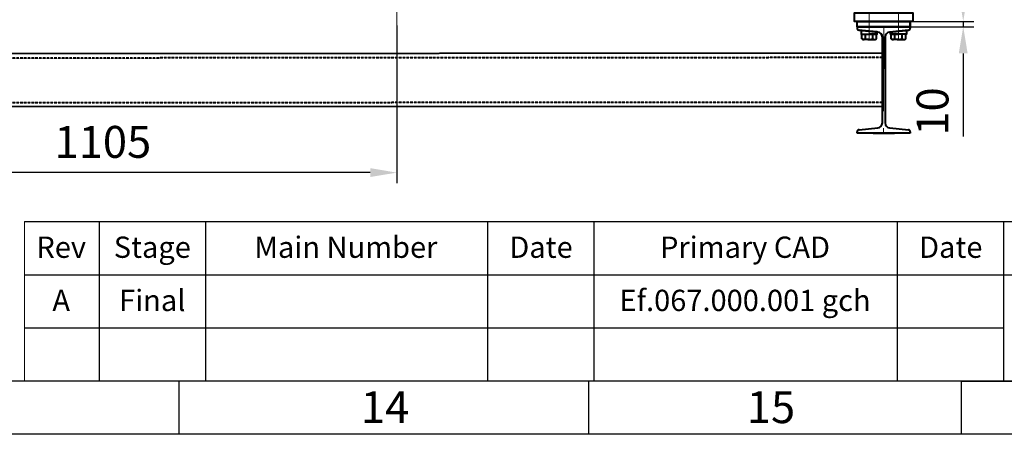
# Model space of a CAD drawing. Units: millimetres. Extents: x -63417 to -45597, y -26803 to -18403.
# Drawn here: x -53406 to -51556, y -26803 to -26024 of the extents above; entities that cross this region are included whole.
import ezdxf

# ---------------------------------------------------------------- set-up
doc = ezdxf.new("R2010")
doc.units = ezdxf.units.MM
doc.linetypes.add('CENTER', pattern=[50.8, 31.75, -6.35, 6.35, -6.35])
doc.linetypes.add('штриховая', pattern=[0.75, 0.5, -0.25])
for name, color, linetype, lineweight in [('котел', 150, 'Continuous', 40), ('оси', 253, 'CENTER', 13), ('размеры', 253, 'Continuous', 13), ('рамка', 7, 'Continuous', 0)]:
    doc.layers.add(name, color=color, linetype=linetype, lineweight=lineweight)
doc.styles.get("Standard").update_dxf_attribs({"font": 'GENISO.ttf', "height": 60})
doc.styles.add('энтророс', font='geniso.shx', dxfattribs={"height": 60})
doc.dimstyles.new('20', dxfattribs={"dimtxt": 60, "dimasz": 50, "dimexe": 20, "dimexo": 0.625, "dimgap": 20, "dimtad": 1, "dimdec": 0, "dimtxsty": 'энтророс', "dimcen": 2.5, "dimadec": 0, "dimazin": 0, "dimtfac": 1, "dimtdec": 0, "dimtmove": 0, "dimatfit": 3, "dimfxl": 1, "dimarcsym": 0})

# ---------------------------------------------------------------- blocks, each defined once
blk = doc.blocks.new('*D39')
at = {"layer": 'Defpoints', "color": 0, "ltscale": 10, "transparency": 16777216}
for p in [(-53802.3, -26049.3), (-52697.5, -26034.4), (-53802.3, -26311.5)]:
    blk.add_point(p, dxfattribs=at)
at = {"layer": 'размеры', "color": 0, "lineweight": -2, "ltscale": 10, "transparency": 16777216}
for p, q in [((-53802.3, -26050), (-53802.3, -26331.5)), ((-52697.5, -26035), (-52697.5, -26331.5)), ((-52747.5, -26311.5), (-53752.3, -26311.5))]:
    blk.add_line(p, q, dxfattribs=at)
at = {"layer": 'размеры', "color": 0, "ltscale": 10, "transparency": 16777216}
for points in [[(-53752.3, -26303.1), (-53752.3, -26319.8), (-53802.3, -26311.5)], [(-52747.5, -26303.1), (-52747.5, -26319.8), (-52697.5, -26311.5)]]:
    blk.add_solid(points, dxfattribs=at)
at = {"layer": 'размеры', "color": 0, "ltscale": 10, "transparency": 16777216, "insert": (-53249.9, -26261.5), "char_height": 60, "attachment_point": 5, "style": 'энтророс'}
blk.add_mtext('1105', dxfattribs=at)
blk = doc.blocks.new('*D2')
at = {"layer": 'Defpoints', "color": 0, "ltscale": 10, "transparency": 16777216}
for p in [(-51727.5, -26027.4), (-51732.5, -26037.3), (-51633.1, -26037.3)]:
    blk.add_point(p, dxfattribs=at)
at = {"layer": 'размеры', "color": 0, "lineweight": -2, "ltscale": 10, "transparency": 16777216}
for p, q in [((-51633.1, -25977.4), (-51633.1, -25927.4)), ((-51726.8, -26027.4), (-51613.1, -26027.4)), ((-51633.1, -26027.4), (-51633.1, -26037.3)), ((-51731.8, -26037.3), (-51613.1, -26037.3)), ((-51633.1, -26087.3), (-51633.1, -26243.6))]:
    blk.add_line(p, q, dxfattribs=at)
at = {"layer": 'размеры', "color": 0, "ltscale": 10, "transparency": 16777216}
for points in [[(-51641.4, -25977.4), (-51624.8, -25977.4), (-51633.1, -26027.4)], [(-51641.4, -26087.3), (-51624.8, -26087.3), (-51633.1, -26037.3)]]:
    blk.add_solid(points, dxfattribs=at)
at = {"layer": 'размеры', "color": 0, "ltscale": 10, "transparency": 16777216, "insert": (-51683.1, -26196.6), "char_height": 60, "attachment_point": 5, "rotation": 90, "style": 'энтророс'}
blk.add_mtext('10', dxfattribs=at)
blk = doc.blocks.new('*D29')
at = {"layer": 'Defpoints', "color": 0, "ltscale": 10, "transparency": 16777216}
for p in [(-53010.3, -22943.8), (-54318.1, -26237.4), (-53662.5, -26237.4)]:
    blk.add_point(p, dxfattribs=at)
at = {"layer": 'размеры', "color": 0, "lineweight": -2, "ltscale": 10, "transparency": 16777216}
for p, q in [((-53010.9, -22943.8), (-54338.1, -22943.8)), ((-54318.1, -22993.8), (-54318.1, -26187.4)), ((-53663.1, -26237.4), (-54338.1, -26237.4))]:
    blk.add_line(p, q, dxfattribs=at)
at = {"layer": 'размеры', "color": 0, "ltscale": 10, "transparency": 16777216}
for points in [[(-54326.4, -22993.8), (-54309.8, -22993.8), (-54318.1, -22943.8)], [(-54326.4, -26187.4), (-54309.8, -26187.4), (-54318.1, -26237.4)]]:
    blk.add_solid(points, dxfattribs=at)
at = {"layer": 'размеры', "color": 0, "ltscale": 10, "transparency": 16777216, "insert": (-54368.1, -24632.2), "char_height": 60, "attachment_point": 5, "rotation": 90, "style": 'энтророс'}
blk.add_mtext('3294', dxfattribs=at)

msp = doc.modelspace()

# ---------------------------------------------------------------- linework, layer by layer
for p, q in [((-53107.1, -26703.4), (-53107.1, -26803.4)), ((-52337.1, -26703.4), (-52337.1, -26803.4))]:
    msp.add_line(p, q)
msp.add_lwpolyline([(-63217.1, -18503.4), (-45697.1, -18503.4), (-45697.1, -26703.4), (-63217.1, -26703.4)], close=True)
for points in [[(-53397.1, -26403.4), (-45697.1, -26403.4)], [(-53257.1, -26403.4), (-53257.1, -26703.4)], [(-53057.1, -26403.4), (-53057.1, -26703.4)], [(-52527.1, -26403.4), (-52527.1, -26703.4)], [(-52327.1, -26403.4), (-52327.1, -26703.4)], [(-51757.1, -26403.4), (-51757.1, -26703.4)], [(-51557.1, -26403.4), (-51557.1, -26703.4)], [(-53397.1, -26503.4), (-48547.1, -26503.4)], [(-53397.1, -26603.4), (-51557.1, -26603.4)], [(-51637.1, -26703.4), (-51637.1, -26803.4)], [(-51637.1, -26703.4), (-51537.1, -26703.4)]]:
    msp.add_lwpolyline(points)
at = {"layer": 'котел', "ltscale": 0.4}
for p, q in [((-51827.9, -26027.3), (-51823, -26027.3)), ((-51820, -26027.3), (-51822.4, -26027.3)), ((-51745, -26027.3), (-51742.5, -26027.3)), ((-51737, -26027.3), (-51742, -26027.3)), ((-51832.5, -26037.3), (-51822.5, -26037.3)), ((-51832.5, -26037.3), (-51817.9, -26037.3)), ((-51832.5, -26037.3), (-51832.5, -26039.7)), ((-51832.5, -26037.4), (-51832.4, -26037.3)), ((-51817.9, -26037.3), (-51832.5, -26037.3)), ((-51832.5, -26037.4), (-51822.5, -26037.4)), ((-51832.5, -26037.4), (-51732.5, -26037.4)), ((-51832.5, -26037.4), (-51832.5, -26039.8)), ((-51832.5, -26037.4), (-51832.5, -26037.4)), ((-51832.5, -26037.4), (-51832.5, -26039.8)), ((-51832.5, -26037.4), (-51832.5, -26039.7)), ((-51793.6, -26047.3), (-51828.9, -26043.7)), ((-51828.9, -26043.7), (-51822.5, -26044.4)), ((-51828.9, -26043.8), (-51822.5, -26044.4)), ((-51823.8, -26059.9), (-51823.8, -26051.3)), ((-51823.8, -26051.3), (-51810, -26051.3)), ((-51822.5, -26044.4), (-51793.6, -26047.3)), ((-51822.5, -26044.4), (-51793.6, -26047.3)), ((-51817.9, -26037.3), (-51820, -26037.3)), ((-51820, -26037.3), (-51817.9, -26037.3)), ((-51745, -26037.4), (-51820, -26037.4)), ((-51816.9, -26059.9), (-51816.9, -26051.3)), ((-51796.1, -26051.3), (-51810, -26051.3)), ((-51803, -26059.9), (-51803, -26051.3)), ((-51802.5, -26037.4), (-51762.5, -26037.4)), ((-51802, -26037.4), (-51763, -26037.3)), ((-51762.5, -26037.3), (-51802, -26037.4)), ((-51763, -26037.3), (-51802, -26037.4)), ((-51796.1, -26059.9), (-51796.1, -26051.3)), ((-51771.3, -26047.3), (-51736.1, -26043.7)), ((-51742.5, -26044.4), (-51771.3, -26047.3)), ((-51742.5, -26044.4), (-51771.3, -26047.3)), ((-51768.8, -26059.9), (-51768.8, -26051.3)), ((-51768.8, -26051.3), (-51755, -26051.3)), ((-51761.9, -26059.9), (-51761.9, -26051.3)), ((-51741.1, -26051.3), (-51755, -26051.3)), ((-51748, -26059.9), (-51748, -26051.3)), ((-51732.5, -26037.3), (-51747, -26037.3)), ((-51732.5, -26037.3), (-51742.5, -26037.3)), ((-51736.1, -26043.7), (-51742.5, -26044.4)), ((-51736.1, -26043.7), (-51742.5, -26044.4)), ((-51741.1, -26059.9), (-51741.1, -26051.3)), ((-51732.5, -26037.3), (-51732.5, -26039.7)), ((-51732.5, -26037.4), (-51732.5, -26037.3)), ((-51732.5, -26037.4), (-51732.5, -26037.4)), ((-51732.5, -26037.4), (-51732.5, -26039.8)), ((-51732.5, -26037.4), (-51732.5, -26039.7)), ((-51821.4, -26061.3), (-51823.8, -26059.9)), ((-51810, -26061.3), (-51821.4, -26061.3)), ((-51810, -26061.3), (-51798.6, -26061.3)), ((-51798.6, -26061.3), (-51796.1, -26059.9)), ((-51785.1, -26218), (-51785.1, -26056.7)), ((-51779.9, -26056.7), (-51779.9, -26218)), ((-51766.4, -26061.3), (-51768.8, -26059.9)), ((-51755, -26061.3), (-51766.4, -26061.3)), ((-51755, -26061.3), (-51743.6, -26061.3)), ((-51743.6, -26061.3), (-51741.1, -26059.9)), ((-51832.5, -26237.4), (-51832.5, -26234.9)), ((-51828.9, -26231), (-51793.6, -26227.4)), ((-51771.3, -26227.4), (-51736.1, -26231)), ((-51732.5, -26234.9), (-51732.5, -26237.4)), ((-51732.5, -26237.4), (-51832.5, -26237.4)), ((-51802.5, -26237.4), (-51762.5, -26237.4))]:
    msp.add_line(p, q, dxfattribs=at)
at = {"layer": 'котел', "ltscale": 50}
for p, q in [((-51785.1, -26087.2), (-53609.9, -26088.2)), ((-51785.1, -26187.2), (-53609.9, -26188.2))]:
    msp.add_line(p, q, dxfattribs=at)
at = {"layer": 'котел', "linetype": 'штриховая', "ltscale": 0.4}
for p, q in [((-51785.1, -26095.3), (-53609.9, -26096.3)), ((-51785.1, -26179.5), (-53609.9, -26180.5))]:
    msp.add_line(p, q, dxfattribs=at)
at = {"layer": 'котел', "ltscale": 0.4}
for points in [[(-51741.5, -26011.4), (-51727.5, -26011.4), (-51727.5, -26027.4), (-51837.5, -26027.4), (-51837.5, -26011.4), (-51741.5, -26011.4)], [(-51817.9, -26037.3), (-51832.5, -26037.3), (-51832.5, -26027.3), (-51817.9, -26027.3)], [(-51763, -26027.3), (-51802, -26027.4)], [(-51802, -26027.4), (-51763, -26027.4)], [(-51747, -26037.3), (-51732.5, -26037.3), (-51732.5, -26027.3), (-51747, -26027.3)], [(-51825, -26044.1), (-51825, -26051.3), (-51795, -26051.3), (-51795, -26047.1), (-51825, -26044.1)], [(-51802, -26037.4), (-51763, -26037.3)], [(-51740, -26044.1), (-51740, -26051.3), (-51770, -26051.3), (-51770, -26047.1), (-51740, -26044.1)]]:
    msp.add_lwpolyline(points, dxfattribs=at)
msp.add_lwpolyline([(-51732.5, -26037.4), (-51832.5, -26037.4), (-51832.5, -26027.4), (-51732.5, -26027.4)], close=True, dxfattribs=at)
for centre, radius, start, end in [((-51828.5, -26039.7), 4, 179.9812, 264.2706), ((-51828.5, -26039.7), 4, 179.9812, 264.2706), ((-51828.5, -26039.8), 4, 180, 264.2894), ((-51828.5, -26039.8), 4, 180.014, 264.3034), ((-51794.6, -26056.7), 9.5, 360, 84.2894), ((-51794.5, -26056.7), 9.5, 0.0328, 84.3222), ((-51794.6, -26056.7), 9.5, 0.014, 84.3034), ((-51794.6, -26056.7), 9.5, 359.9812, 84.2706), ((-51770.4, -26056.7), 9.5, 95.7106, 180), ((-51770.3, -26056.7), 9.5, 95.7434, 180.0328), ((-51736.5, -26039.7), 4, 275.7434, 0.0328), ((-51736.5, -26039.7), 4, 275.7434, 0.0328), ((-51736.5, -26039.8), 4, 275.7106, 360), ((-51820.2, -26056.3), 4.88, 240.9676, 313.112), ((-51809.9, -26043.7), 17.6, 246.8111, 269.9484), ((-51809.9, -26043.7), 17.6, 269.9484, 293.0857), ((-51799.7, -26056.4), 4.88, 226.7848, 298.9292), ((-51765.2, -26056.4), 4.88, 241.0848, 313.2292), ((-51755, -26043.7), 17.6, 246.9283, 270.0656), ((-51755, -26043.7), 17.6, 270.0656, 293.2029), ((-51744.7, -26056.3), 4.88, 226.902, 299.0464), ((-51794.6, -26218), 9.5, 275.7106, 360), ((-51770.4, -26218), 9.5, 180, 264.2894), ((-51828.5, -26234.9), 4, 95.7106, 180), ((-51736.5, -26234.9), 4, 360, 84.2894)]:
    msp.add_arc(centre, radius, start, end, dxfattribs=at)
at = {"layer": 'оси', "ltscale": 5}
for p, q in [((-52697.5, -25732.1), (-52697.5, -26034.4)), ((-51810, -26061.3), (-51809.9, -25982.3)), ((-51754.9, -26061.3), (-51755, -25982.3)), ((-51782.2, -26037.4), (-51782.9, -26237.4))]:
    msp.add_line(p, q, dxfattribs=at)
at = {"layer": 'рамка', "lineweight": 30}
msp.add_lwpolyline([(-63417.1, -18403.4), (-45597.1, -18403.4), (-45597.1, -26803.4), (-63417.1, -26803.4), (-63417.1, -18403.4)], dxfattribs=at)
at = {"layer": 'рамка', "ltscale": 10}
msp.add_lwpolyline([(-53397.1, -26403.4), (-53397.1, -26703.4)], dxfattribs=at)

# ---------------------------------------------------------------- texts
for s, p in [('14', (-52765.1, -26782.4, -43.6)), ('15', (-52039.8, -26782.4, -43.6))]:
    msp.add_text(s, height=60).set_placement(p)
at = {"char_height": 40, "attachment_point": 5}
for s, insert, width in [('{\\fGENISO|b0|i0|c204|p2;Rev}', (-53328.2, -26451.7, -43.6), 143.572), ('{\\fGENISO|b0|i0|c0|p2;Stage}', (-53157, -26451.7, -43.6), 197.877), ('{\\fGENISO|b0|i0|c0|p2;Main Number}', (-52793.2, -26451.7, -43.6), 528.044), ('{\\fGENISO|b0|i0|c0|p2;Date}', (-52426.5, -26451.7, -43.6), 196.337), ('{\\fGENISO|b0|i0|c0|p2;Primary CAD}', (-52043.1, -26451.7, -43.6), 566.927), ('{\\fGENISO|b0|i0|c0|p2;Date}', (-51656.5, -26451.7, -43.6), 196.337), ('{\\fGENISO|b0|i0|c0|p2;A}', (-53328.2, -26551.7, -43.6), 143.572), ('{\\fGENISO|b0|i0|c0|p2;Final}', (-53157, -26551.7, -43.6), 197.877), ('{\\Fgeniso|c0;Ef\\Fgeniso|c204;.067.000.001\\Fgeniso|c0; gch}', (-52043.1, -26551.7, -43.6), 566.927)]:
    msp.add_mtext(s, dxfattribs=dict(at, insert=insert, width=width))

# ---------------------------------------------------------------- dimensions: what is measured, and where the dimension line sits
at = {"layer": 'размеры', "ltscale": 10}
for base, p1, p2, picture, middle in [((-54318.1, -26237.4), (-53010.3, -22943.8), (-53662.5, -26237.4), '*D29', (-54318.1, -24632.2)), ((-51633.1, -26037.3), (-51727.5, -26027.4), (-51732.5, -26037.3), '*D2', (-51633.1, -26196.6))]:
    dim = msp.add_linear_dim(base=base, p1=p1, p2=p2, angle=90, dimstyle='20', dxfattribs=at)
    dim.commit()
    dim.dimension.update_dxf_attribs({"geometry": picture, "text_midpoint": middle, "dimtype": 160})
dim = msp.add_linear_dim(base=(-53802.3, -26311.5), p1=(-52697.5, -26034.4), p2=(-53802.3, -26049.3), dimstyle='20', dxfattribs=at)
dim.commit()
dim.dimension.update_dxf_attribs({"geometry": '*D39', "text_midpoint": (-53249.9, -26311.5), "dimtype": 160})

doc.saveas('drawing.dxf')
